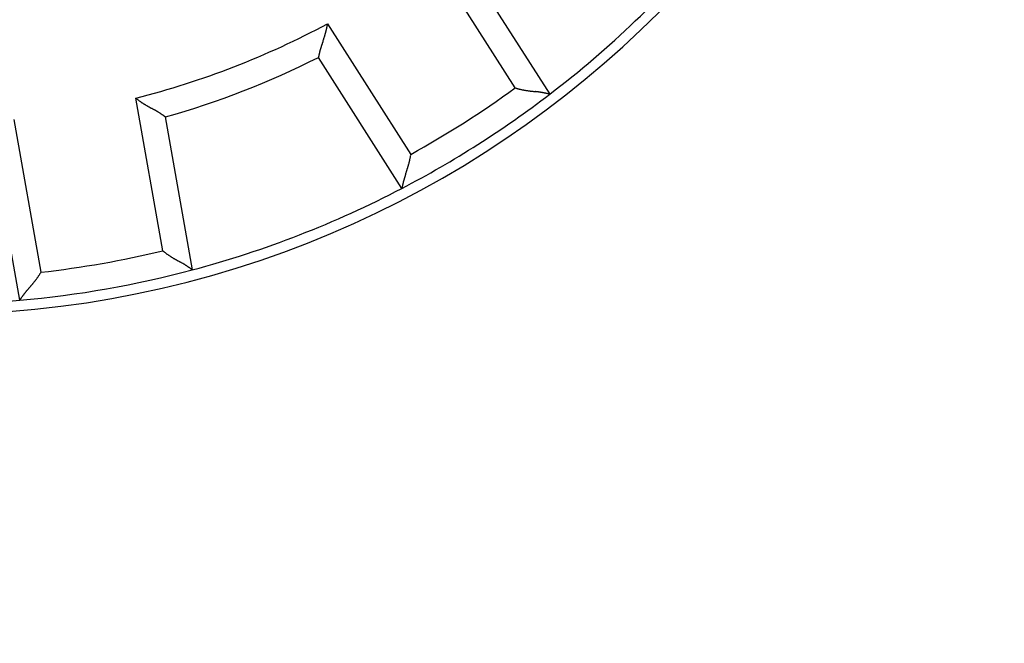
# Model space of a CAD drawing. Units: inches. Extents: x -5030 to 3087, y -110 to 8006.
# Drawn here: x 27 to 28, y 25 to 25 of the extents above; entities that cross this region are included whole.
import ezdxf

# ---------------------------------------------------------------- set-up
doc = ezdxf.new("R2010")
doc.units = ezdxf.units.IN
doc.header["$MEASUREMENT"] = 0
for name, color, linetype in [('3', 7, 'Continuous'), ('4', 7, 'Continuous'), ('CENTERLINE', 5, 'Continuous')]:
    doc.layers.add(name, color=color, linetype=linetype)

# ---------------------------------------------------------------- blocks, each defined once
blk = doc.blocks.new('OT600U12 BOTTOM')
at = {"layer": '4', "linetype": 'Continuous'}
for centre, radius, start, end in [((-24903.569, 99988.972), 103077.641, 284.03624357, 284.03624359), ((96.076, 9969.319), 10000, 269.9999999, 270.0000001)]:
    blk.add_arc(centre, radius, start, end, dxfattribs=at)
blk = doc.blocks.new('OT600U12 RIGHT')
at = {"layer": '3', "linetype": 'Continuous'}
for p, q in [((11.362, -15.601), (9.746, -13.065)), ((10.414, -13.183), (12.033, -15.724)), ((7.722, -14.355), (9.338, -16.891)), ((7.547, -15.01), (7.547, -15.009)), ((9.165, -17.551), (7.547, -15.01)), ((11.362, -15.601), (11.38, -15.607)), ((4.527, -18.762), (4.005, -15.8)), ((1.641, -16.217), (2.163, -19.178)), ((4.577, -16.165), (4.576, -16.164)), ((4.576, -16.165), (5.1, -19.132)), ((1.751, -19.722), (1.228, -16.755)), ((9.338, -16.891), (9.335, -16.909)), ((4.527, -18.762), (4.541, -18.774)), ((2.163, -19.178), (2.154, -19.195))]:
    blk.add_line(p, q, dxfattribs=at)
for centre, radius, start, end in [((0, 0), 20, 180, 0), ((0, 0), 19.8, 307.4253, 320.0745), ((0, 0), 16.3, 284.2219, 298.2781), ((6.017, -14.074), 1.731, 345.1536, 345.7641), ((6.442, -14.184), 1.292, 345.8526, 346.6919), ((6.141, -14.102), 1.603, 346.3399, 346.9764), ((0.35, -12.757), 7.549, 346.9362, 347.0586), ((6.625, -14.224), 1.105, 348.2825, 349.3578), ((6.851, -14.266), 0.874, 349.3545, 351.4498), ((5.435, -14.02), 2.312, 350.6255, 351.6639), ((30.158, -22.315), 23.777, 161.3283, 161.3686), ((-34.045, -0.646), 43.984, 341.3615, 341.3835), ((-4.748, -10.537), 13.062, 341.4746, 341.5497), ((0.581, -12.318), 7.443, 341.5718, 341.7049), ((2.475, -12.949), 5.447, 341.7534, 341.9371), ((3.665, -13.344), 4.193, 342.0309, 342.2716), ((4.288, -13.545), 3.539, 342.3, 342.5872), ((4.766, -13.698), 3.037, 342.6438, 342.981), ((5.145, -13.817), 2.639, 343.0323, 343.4228), ((5.514, -13.929), 2.254, 343.4767, 343.9371), ((5.624, -13.962), 2.139, 343.9725, 344.458), ((5.626, -13.963), 2.137, 344.469, 344.9541), ((9.38, -15.362), 1.868, 165.351, 165.7369), ((9.383, -15.363), 1.87, 164.9427, 165.3418), ((9.352, -15.356), 1.839, 164.4864, 164.9065), ((9.336, -15.353), 1.823, 164.0235, 164.4599), ((9.286, -15.34), 1.771, 163.5204, 163.9817), ((9.264, -15.332), 1.748, 163.0766, 163.555), ((9.225, -15.322), 1.707, 162.517, 163.0177), ((9.377, -15.367), 1.866, 162.1294, 162.5965), ((9.83, -15.51), 2.341, 161.8192, 162.1988), ((10.415, -15.698), 2.956, 161.5959, 161.9017), ((11.395, -16.02), 3.987, 161.4159, 161.6464), ((12.939, -16.528), 5.612, 161.3595, 161.5257), ((16.755, -17.813), 9.639, 161.2747, 161.3729), ((0, 0), 16.8, 285.8078, 296.6923), ((8.746, -15.22), 1.217, 169.6595, 169.8206), ((8.136, -15.112), 0.598, 169.6994, 169.9379), ((7.574, -15.013), 0.0274, 168.4658, 171.6066), ((8.499, -15.178), 0.967, 169.2598, 169.5171), ((8.657, -15.208), 1.128, 168.9909, 169.2547), ((8.822, -15.24), 1.296, 168.7052, 168.9724), ((8.993, -15.274), 1.471, 168.4747, 168.741), ((9.059, -15.289), 1.538, 168.1204, 168.4043), ((9.17, -15.313), 1.652, 167.8039, 168.093), ((9.222, -15.323), 1.704, 167.5453, 167.8499), ((9.303, -15.343), 1.788, 167.1812, 167.4925), ((9.322, -15.346), 1.807, 166.8869, 167.2151), ((9.374, -15.36), 1.862, 166.4801, 166.8173), ((9.373, -15.36), 1.86, 166.1237, 166.4789), ((9.398, -15.366), 1.885, 165.7461, 166.1123), ((0, 0), 19.3, 298.9353, 306.0647), ((11.694, -14.594), 1.06, 252.7729, 253.7754), ((11.685, -14.622), 1.031, 253.777, 254.8076), ((11.693, -14.597), 1.057, 254.7791, 255.7841), ((11.718, -14.506), 1.152, 255.6983, 256.6194), ((11.737, -14.429), 1.231, 256.5703, 257.4312), ((11.755, -14.352), 1.31, 257.3974, 258.2049), ((11.773, -14.273), 1.391, 258.1217, 258.88), ((11.795, -14.163), 1.503, 258.8847, 259.5846), ((11.818, -14.055), 1.614, 259.4821, 260.1322), ((11.842, -13.915), 1.755, 260.1317, 260.7266), ((11.869, -13.772), 1.901, 260.6276, 261.1744), ((11.9, -13.575), 2.101, 261.1478, 261.6399), ((11.932, -13.366), 2.312, 261.607, 262.0516), ((11.977, -13.066), 2.615, 261.9977, 262.388), ((12.025, -12.727), 2.958, 262.326, 262.6687), ((12.096, -12.199), 3.491, 262.6176, 262.9055), ((5.463, -14.01), 2.309, 230.8376, 231.877), ((4.587, -15.147), 0.873, 231.0276, 233.1249), ((4.725, -14.963), 1.104, 233.1501, 234.2264), ((0, 0), 19.8, 297.5746, 307.4254), ((12.184, -11.536), 4.16, 262.8411, 263.0805), ((12.332, -10.323), 5.381, 263.0643, 263.2475), ((12.575, -8.375), 7.344, 263.151, 263.2838), ((13.243, -2.739), 13.02, 263.2691, 263.3431), ((17.165, 30.429), 46.419, 263.2799, 263.3004), ((9.12, -37.768), 22.251, 83.1709, 83.2131), ((10.66, -24.829), 9.221, 83.0098, 83.1101), ((11.12, -21.032), 5.396, 82.7862, 82.9548), ((11.311, -19.483), 3.836, 82.4806, 82.7136), ((11.438, -18.501), 2.845, 82.1176, 82.4262), ((11.515, -17.914), 2.253, 81.6248, 82.0072), ((11.58, -17.46), 1.794, 81.0842, 81.5538), ((11.604, -17.307), 1.639, 80.5875, 81.0903), ((11.599, -17.339), 1.672, 80.1363, 80.616), ((11.596, -17.353), 1.686, 79.6487, 80.1108), ((11.591, -17.392), 1.726, 79.2664, 79.7031), ((11.59, -17.399), 1.732, 78.8516, 79.2717), ((11.587, -17.417), 1.75, 78.4816, 78.8801), ((11.591, -17.401), 1.734, 78.1215, 78.5064), ((11.589, -17.404), 1.738, 77.7156, 78.0805), ((11.599, -17.365), 1.697, 77.419, 77.7726), ((11.605, -17.344), 1.676, 77.1261, 77.4619), ((11.619, -17.28), 1.61, 76.7721, 77.0979), ((11.628, -17.243), 1.572, 76.4697, 76.7768), ((11.652, -17.141), 1.467, 76.1544, 76.4562), ((11.677, -17.048), 1.371, 75.9388, 76.2289), ((11.703, -16.939), 1.259, 75.6199, 75.8974), ((11.721, -16.873), 1.191, 75.4341, 75.6811), ((11.776, -16.661), 0.972, 75.1232, 75.3897), ((11.794, -16.59), 0.899, 74.838, 75.106), ((11.822, -16.486), 0.79, 74.5269, 74.8065), ((8.357, -9.653), 7.537, 235.421, 235.5436), ((4.999, -14.547), 1.602, 235.5274, 236.1646), ((4.832, -14.81), 1.29, 235.8058, 236.6461), ((5.071, -14.443), 1.728, 236.737, 237.3482), ((5.284, -14.099), 2.133, 237.4998, 237.9855), ((5.285, -14.095), 2.137, 238.0397, 238.5258), ((5.344, -13.996), 2.252, 238.5454, 239.0063), ((5.539, -13.666), 2.635, 239.0757, 239.4667), ((5.737, -13.325), 3.029, 239.517, 239.8546), ((5.988, -12.886), 3.536, 239.9111, 240.1987), ((6.308, -12.321), 4.185, 240.2435, 240.4846), ((6.919, -11.228), 5.436, 240.5538, 240.7378), ((7.886, -9.492), 7.424, 240.7757, 240.9092), ((10.589, -4.605), 13.009, 240.9727, 241.0481), ((25.272, 22.032), 43.425, 241.1084, 241.1307), ((-7.227, -36.951), 23.92, 61.1317, 61.1717), ((-0.332, -24.47), 9.66, 61.1053, 61.2032), ((1.626, -20.935), 5.619, 61.006, 61.172), ((2.419, -19.512), 3.99, 60.8268, 61.0571), ((2.927, -18.611), 2.955, 60.6161, 60.9218), ((3.231, -18.077), 2.342, 60.3036, 60.6831), ((3.468, -17.665), 1.866, 59.8814, 60.3485), ((3.55, -17.528), 1.707, 59.4711, 59.9718), ((3.528, -17.564), 1.749, 58.9789, 59.4571), ((3.516, -17.584), 1.772, 58.5094, 58.9705), ((3.487, -17.629), 1.825, 58.0259, 58.4618), ((3.479, -17.64), 1.84, 57.5865, 58.0061), ((3.459, -17.671), 1.876, 57.1713, 57.5695), ((3.462, -17.667), 1.871, 56.7875, 57.1724), ((3.449, -17.684), 1.892, 56.3911, 56.7561), ((3.461, -17.663), 1.868, 55.9953, 56.349), ((3.46, -17.665), 1.87, 55.6633, 55.9987), ((3.488, -17.624), 1.821, 55.3342, 55.6602), ((3.499, -17.609), 1.802, 55.0423, 55.3509), ((3.542, -17.543), 1.723, 54.6501, 54.9512), ((3.568, -17.507), 1.679, 54.3759, 54.6605), ((3.632, -17.42), 1.571, 54.1486, 54.4266), ((3.663, -17.373), 1.515, 53.8065, 54.0648), ((3.759, -17.243), 1.353, 53.5519, 53.8079), ((3.845, -17.123), 1.206, 53.2493, 53.4961), ((3.917, -17.03), 1.088, 53.1212, 53.35), ((3.438, -17.663), 1.882, 52.9105, 53.0146), ((3.4, -17.71), 1.942, 52.7721, 52.8458), ((4.543, -16.206), 0.0527, 51.5515, 53.1707), ((8.116, -16.735), 1.231, 347.5792, 348.4392), ((8.193, -16.749), 1.153, 348.3331, 349.2533), ((8.287, -16.767), 1.058, 349.2429, 350.2469), ((8.313, -16.769), 1.032, 350.1447, 351.1744), ((8.284, -16.766), 1.061, 351.2205, 352.2221), ((5.939, -16.117), 3.495, 342.0929, 342.3804), ((6.449, -16.276), 2.961, 342.3261, 342.6683), ((6.777, -16.376), 2.619, 342.6314, 343.0212), ((7.068, -16.463), 2.314, 342.9594, 343.4035), ((7.271, -16.521), 2.103, 343.3378, 343.8294), ((7.464, -16.576), 1.903, 343.7988, 344.3451), ((7.604, -16.614), 1.758, 344.31, 344.9042), ((7.743, -16.649), 1.615, 344.8266, 345.476), ((7.85, -16.675), 1.505, 345.4325, 346.1317), ((7.958, -16.701), 1.393, 346.0904, 346.848), ((8.039, -16.719), 1.311, 346.7951, 347.6019), ((10.78, -17.831), 1.638, 163.8853, 164.3881), ((10.931, -17.873), 1.795, 163.4613, 163.931), ((11.367, -18.007), 2.251, 162.9781, 163.3605), ((11.933, -18.183), 2.843, 162.6054, 162.9141), ((12.878, -18.486), 3.836, 162.2842, 162.5173), ((14.354, -18.965), 5.388, 162.0403, 162.209), ((17.978, -20.152), 9.201, 161.8629, 161.9634), ((30.259, -24.189), 22.129, 161.7874, 161.8298), ((-35.448, -2.5), 47.065, 341.7077, 341.7279), ((-3.163, -13.143), 13.071, 341.6575, 341.7312), ((2.261, -14.931), 7.361, 341.7118, 341.8443), ((4.132, -15.536), 5.393, 341.758, 341.9408), ((5.298, -15.913), 4.169, 341.8936, 342.1326), ((0, 0), 19.8, 284.9254, 297.5746), ((9.866, -17.668), 0.711, 170.1625, 170.4742), ((9.98, -17.686), 0.825, 169.9883, 170.28), ((10.103, -17.711), 0.951, 169.5476, 169.82), ((10.336, -17.751), 1.188, 169.4415, 169.6893), ((10.393, -17.763), 1.246, 169.0843, 169.3647), ((10.504, -17.784), 1.359, 168.8185, 169.1115), ((10.601, -17.804), 1.457, 168.4946, 168.7982), ((10.708, -17.825), 1.567, 168.2161, 168.5245), ((10.746, -17.832), 1.605, 167.9253, 168.2522), ((10.811, -17.845), 1.671, 167.6065, 167.9432), ((10.832, -17.851), 1.693, 167.1931, 167.5475), ((10.873, -17.858), 1.735, 166.9235, 167.289), ((10.87, -17.858), 1.732, 166.5104, 166.8959), ((10.886, -17.862), 1.749, 166.1181, 166.517), ((10.868, -17.857), 1.73, 165.6988, 166.1192), ((10.864, -17.855), 1.726, 165.3018, 165.7386), ((10.827, -17.844), 1.687, 164.8646, 165.3268), ((10.812, -17.839), 1.672, 164.4332, 164.913), ((0, 0), 19.3, 276.4353, 283.5647), ((5.219, -17.958), 1.06, 230.2795, 231.2809), ((5.2, -17.98), 1.032, 231.3176, 232.3471), ((5.218, -17.96), 1.058, 232.2573, 233.2612), ((5.274, -17.884), 1.153, 233.2395, 234.1596), ((5.323, -17.821), 1.233, 234.0756, 234.9355), ((5.368, -17.757), 1.311, 234.9251, 235.7317), ((5.416, -17.69), 1.393, 235.6464, 236.4039), ((5.479, -17.597), 1.505, 236.3585, 237.0575), ((5.54, -17.506), 1.615, 237.0097, 237.659), ((5.617, -17.386), 1.758, 237.6176, 238.2117), ((5.696, -17.263), 1.904, 238.1567, 238.7028), ((5.801, -17.092), 2.105, 238.6708, 239.1622), ((5.912, -16.913), 2.315, 239.0663, 239.5102), ((6.067, -16.65), 2.621, 239.514, 239.9037), ((6.241, -16.356), 2.962, 239.843, 240.1851), ((6.511, -15.895), 3.496, 240.1033, 240.3907), ((6.846, -15.31), 4.17, 240.3523, 240.5912), ((7.45, -14.246), 5.394, 240.5563, 240.739), ((8.423, -12.527), 7.369, 240.6733, 240.8056), ((11.219, -7.537), 13.089, 240.7762, 240.8498), ((27.919, 22.245), 47.234, 240.7543, 240.7745), ((-5.947, -38.256), 22.101, 60.6896, 60.7321), ((0.366, -26.995), 9.191, 60.5397, 60.6403), ((2.228, -23.678), 5.387, 60.2648, 60.4336), ((2.995, -22.328), 3.834, 59.9837, 60.2169), ((3.487, -21.467), 2.843, 59.5811, 59.8898), ((3.785, -20.957), 2.252, 59.1654, 59.5478), ((4.016, -20.563), 1.795, 58.5811, 59.0507), ((4.098, -20.428), 1.638, 58.0602, 58.5629), ((4.08, -20.459), 1.673, 57.6247, 58.1043), ((4.074, -20.471), 1.686, 57.2009, 57.6629), ((4.052, -20.505), 1.727, 56.7561, 57.1926), ((4.049, -20.509), 1.732, 56.3253, 56.7452), ((4.039, -20.527), 1.752, 55.9803, 56.3786), ((4.05, -20.513), 1.735, 55.6538, 56.0384), ((4.046, -20.516), 1.74, 55.2373, 55.6017), ((4.069, -20.484), 1.7, 54.8897, 55.2428), ((4.081, -20.467), 1.68, 54.5728, 54.9079), ((4.12, -20.415), 1.614, 54.3071, 54.6321), ((0, 0), 19.8, 275.0745, 284.9253), ((0.962, -18.476), 1.392, 323.5914, 324.3493), ((1.029, -18.522), 1.311, 324.2969, 325.1039), ((1.094, -18.567), 1.232, 325.055, 325.9152), ((1.161, -18.61), 1.152, 325.8411, 326.7616), ((1.24, -18.662), 1.058, 326.7422, 327.7465), ((1.263, -18.674), 1.032, 327.663, 328.693), ((1.238, -18.66), 1.06, 328.7155, 329.7174), ((4.141, -20.387), 1.579, 54.0093, 54.3154), ((4.202, -20.299), 1.472, 53.6478, 53.9482), ((4.258, -20.228), 1.382, 53.4647, 53.7526), ((4.323, -20.135), 1.269, 53.0677, 53.3429), ((4.371, -20.079), 1.194, 53.0292, 53.2756), ((4.492, -19.914), 0.991, 52.594, 52.8557), ((4.506, -19.897), 0.968, 52.4065, 52.6555), ((4.565, -19.819), 0.871, 52.1415, 52.3952), ((-7.946, -10.938), 13.063, 319.1586, 319.2323), ((-3.625, -14.658), 7.361, 319.1974, 319.3299), ((-2.124, -15.94), 5.388, 319.2711, 319.454), ((-1.193, -16.73), 4.166, 319.3828, 319.6219), ((-0.679, -17.165), 3.493, 319.5988, 319.8863), ((-0.27, -17.506), 2.96, 319.8283, 320.1707), ((-0.005, -17.723), 2.618, 320.1106, 320.5005), ((0.229, -17.915), 2.315, 320.475, 320.9192), ((0.396, -18.047), 2.102, 320.8513, 321.343), ((0.552, -18.17), 1.903, 321.3036, 321.85), ((0.669, -18.259), 1.757, 321.7892, 322.3836), ((0.783, -18.345), 1.614, 322.3357, 322.9853), ((0.871, -18.411), 1.504, 322.9552, 323.6546), ((0, 0), 19.8, 262.4255, 275.0747), ((3.155, -20.622), 1.667, 145.0733, 145.4109), ((3.174, -20.635), 1.69, 144.7363, 145.0914), ((3.209, -20.659), 1.733, 144.3756, 144.7416), ((3.207, -20.656), 1.729, 144.0292, 144.4151), ((3.221, -20.667), 1.748, 143.6173, 144.0166), ((3.207, -20.655), 1.729, 143.2447, 143.6654), ((3.204, -20.652), 1.724, 142.8157, 143.2528), ((3.172, -20.629), 1.686, 142.3261, 142.7884), ((3.162, -20.619), 1.671, 141.8994, 142.3793), ((3.137, -20.599), 1.639, 141.4124, 141.9151), ((3.258, -20.696), 1.794, 140.9472, 141.4169), ((3.612, -20.986), 2.252, 140.506, 140.8884), ((4.066, -21.367), 2.845, 140.088, 140.3966), ((4.821, -22.006), 3.834, 139.7722, 140.0053), ((6.009, -23.016), 5.393, 139.5649, 139.7336), ((8.898, -25.496), 9.2, 139.3755, 139.4759), ((18.72, -33.957), 22.165, 139.2637, 139.306), ((-33.576, 11.133), 46.887, 319.2163, 319.2366), ((2.299, -20.062), 0.644, 147.8705, 148.2132), ((2.401, -20.129), 0.767, 147.3611, 147.6756), ((2.542, -20.216), 0.932, 147.2246, 147.5028), ((2.753, -20.355), 1.185, 146.8659, 147.1144), ((2.793, -20.381), 1.232, 146.586, 146.8691), ((2.89, -20.443), 1.347, 146.3448, 146.6406), ((2.973, -20.499), 1.448, 146.0543, 146.3596), ((3.067, -20.562), 1.561, 145.7217, 146.0312), ((3.1, -20.584), 1.601, 145.4177, 145.7456)]:
    blk.add_arc(centre, radius, start, end, dxfattribs=at)

msp = doc.modelspace()

# ---------------------------------------------------------------- block references
at = {"layer": 'CENTERLINE', "linetype": 'Continuous', "xscale": 0.03937007874014853, "yscale": 0.03937007874014853, "zscale": 0.03937007874015748}
for name, p in [('OT600U12 BOTTOM', (9.06646, 11.1238)), ('OT600U12 RIGHT', (27.06695, 25.56087))]:
    msp.add_blockref(name, p, dxfattribs=at)

doc.saveas('drawing.dxf')
